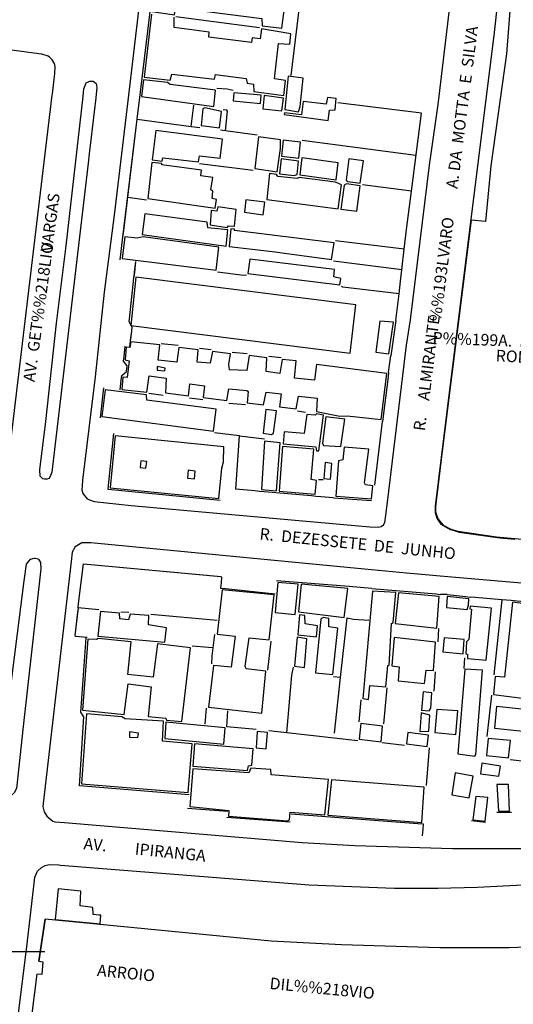
# Model space of a CAD drawing. Extents: x 178278 to 180719, y 1674274 to 1677067.
# Drawn here: x 178642 to 178749, y 1674538 to 1674749 of the extents above; entities that cross this region are included whole.
import ezdxf
from ezdxf.enums import TextEntityAlignment as Align

# ---------------------------------------------------------------- set-up
doc = ezdxf.new("R2010")
doc.units = 0
doc.header["$MEASUREMENT"] = 0
doc.header["$PDMODE"] = 34
doc.header["$PDSIZE"] = 21
for name, color, linetype in [('Pontos', 1, 'CONTINUOUS'), ('V-AREA_VERDE', 3, 'CONTINUOUS'), ('V-CANAL', 7, 'CONTINUOUS'), ('V-CANTEIRO', 6, 'CONTINUOUS'), ('V-EDIFICACAO', 2, 'CONTINUOUS'), ('V-ESCADA', 130, 'CONTINUOUS'), ('V-LOTE', 10, 'CONTINUOUS'), ('V-NOME_DOS_LOGRADOUROS', 7, 'CONTINUOUS'), ('V-QUADRA', 5, 'CONTINUOUS'), ('V-TESTADA', 6, 'CONTINUOUS')]:
    doc.layers.add(name, color=color, linetype=linetype)

msp = doc.modelspace()

# ---------------------------------------------------------------- linework, layer by layer
at = {"layer": 'Pontos', "linetype": 'Continuous'}
msp.add_point((178626.8, 1674548.87), dxfattribs=at)
at = {"layer": 'V-AREA_VERDE'}
msp.add_lwpolyline([(178749.57, 1674765.29), (178748.09, 1674753.83), (178747.11, 1674741.78), (178743.77, 1674717.71), (178742.6, 1674705.74), (178742.6, 1674705.74), (178739.51, 1674706.05), (178733.29, 1674656.38), (178731.86, 1674644.53), (178731.84, 1674644.35), (178731.85, 1674643.37), (178732.32, 1674641.88), (178733.49, 1674640.49), (178735.01, 1674639.67), (178735.66, 1674639.48), (178736.69, 1674639.17), (178744.95, 1674637.98), (178761.52, 1674636.47)], dxfattribs=at)
at = {"layer": 'V-CANAL'}
msp.add_lwpolyline([(178766.24, 1674550.37), (178747.7, 1674549.69), (178732.79, 1674549.68), (178711.6, 1674550.27), (178696.51, 1674551.12), (178647.85, 1674555.85), (178646.51, 1674546.76), (178647.85, 1674555.85), (178646.51, 1674546.76), (178647.41, 1674546.68), (178647.17, 1674543.92), (178646.05, 1674544), (178644.94, 1674534.96)], dxfattribs=at)
at = {"layer": 'V-CANTEIRO'}
for points in [[(178657.8, 1674735.89), (178658.18, 1674735.87), (178658.88, 1674735.41), (178659.02, 1674734.52), (178658.77, 1674732.34), (178657.37, 1674720.3), (178657.13, 1674718.3), (178649.29, 1674651.85), (178648.91, 1674650.77), (178648.69, 1674650.53), (178648.28, 1674650.34), (178647.79, 1674650.34), (178647.73, 1674650.35), (178647.35, 1674650.45), (178646.78, 1674651.01), (178646.73, 1674652.38), (178648.01, 1674662.74), (178650.28, 1674683.9), (178652.37, 1674700.52), (178656.02, 1674732.59), (178656.21, 1674734.23), (178656.68, 1674735.55), (178657.46, 1674735.9)], [(178639.76, 1674582.24), (178639.27, 1674582.34), (178638.31, 1674583.02), (178637.89, 1674583.71), (178637.98, 1674585.37), (178639.44, 1674598.44), (178639.85, 1674600.79), (178643.37, 1674628.56), (178643.88, 1674632.08), (178644.75, 1674633.19), (178645.48, 1674633.38), (178645.76, 1674633.37), (178646.06, 1674633.35), (178646.41, 1674633.15), (178646.9, 1674632.47), (178646.97, 1674631.11), (178643.11, 1674597.25), (178641.73, 1674583.9), (178641.21, 1674582.96), (178640.59, 1674582.4), (178639.78, 1674582.24)]]:
    msp.add_lwpolyline(points, close=True, dxfattribs=at)
msp.add_lwpolyline([(178641.28, 1674528.71), (178643.87, 1674549.33), (178645.42, 1674562.88), (178645.64, 1674564.83), (178646.25, 1674566.16), (178647.11, 1674566.94), (178647.85, 1674567.35), (178648.75, 1674567.54), (178650.83, 1674567.49), (178651.17, 1674567.46), (178704.65, 1674563.23), (178723.03, 1674562.49), (178732.35, 1674562.46), (178740.78, 1674562.67), (178761.93, 1674563.74)], dxfattribs=at)
at = {"layer": 'V-EDIFICACAO'}
for points in [[(178676.57, 1674760.89), (178676.64, 1674763.06), (178672.38, 1674763.57), (178670.86, 1674750.84), (178675.69, 1674750.15), (178675.95, 1674751.71), (178694.52, 1674749.35), (178694.56, 1674747.81), (178698.77, 1674747.28), (178700.41, 1674759.92), (178695.6, 1674760.62), (178695.12, 1674758.55), (178676.57, 1674760.89)], [(178674.77, 1674735.17), (178674.18, 1674735.64), (178669.04, 1674736.18), (178668.62, 1674732.59), (178684.14, 1674730.49), (178684.55, 1674733.97), (178674.77, 1674735.17)], [(178700.17, 1674736.97), (178699.43, 1674729.83), (178702.39, 1674729.3), (178702.75, 1674730.44), (178703.36, 1674736.58), (178700.17, 1674736.97)], [(178688.49, 1674733.43), (178688.33, 1674731.71), (178694.17, 1674731.07), (178694.34, 1674732.88), (178688.49, 1674733.43)], [(178694.98, 1674732.82), (178694.67, 1674729.98), (178698.81, 1674729.51), (178699.13, 1674732.27), (178694.98, 1674732.82)], [(178703.38, 1674731.51), (178703.01, 1674728.7), (178699.37, 1674729.09), (178699.31, 1674728.72), (178708.78, 1674727.48), (178709.08, 1674729.7), (178710.25, 1674729.76), (178710.5, 1674732.15), (178708.64, 1674732.37), (178708.36, 1674730.97), (178703.38, 1674731.51)], [(178682.26, 1674730.17), (178681.78, 1674729.98), (178681.47, 1674726.39), (178685.38, 1674725.85), (178685.81, 1674729.38), (178682.26, 1674730.17)], [(178671.69, 1674725.29), (178670.92, 1674718.98), (178673.02, 1674718.7), (178673.2, 1674719.43), (178680.89, 1674718.55), (178681.06, 1674719.86), (178685.49, 1674719.35), (178686.01, 1674723.43), (178671.69, 1674725.29)], [(178693.77, 1674723.94), (178692.96, 1674717.17), (178697.76, 1674716.43), (178698.5, 1674721.45), (178698.49, 1674723.27), (178693.77, 1674723.94)], [(178699.05, 1674723.23), (178698.74, 1674719.8), (178702.42, 1674719.34), (178702.81, 1674722.76), (178699.05, 1674723.23)], [(178698.66, 1674719.23), (178698.31, 1674716.02), (178701.42, 1674715.63), (178702.07, 1674715.82), (178702.4, 1674718.71), (178698.66, 1674719.23)], [(178703.06, 1674719.43), (178702.67, 1674715.74), (178710.47, 1674714.73), (178710.92, 1674718.38), (178703.06, 1674719.43)], [(178713.24, 1674719.19), (178712.63, 1674714.6), (178713.01, 1674714.31), (178715.63, 1674713.96), (178716.37, 1674718.81), (178713.24, 1674719.19)], [(178670.86, 1674718.43), (178669.93, 1674710.67), (178684.45, 1674708.58), (178684.72, 1674710.45), (178683.84, 1674710.69), (178683.98, 1674712.26), (178683.55, 1674712.53), (178683.92, 1674715.17), (178681.38, 1674715.56), (178681.48, 1674716.8), (178673, 1674717.95), (178672.96, 1674718.19), (178670.86, 1674718.43)], [(178702.53, 1674715.23), (178702.06, 1674714.99), (178697.94, 1674715.44), (178697.65, 1674715.84), (178696.11, 1674716.07), (178695.56, 1674710.45), (178710.94, 1674708.45), (178711.63, 1674713.62), (178710.34, 1674714.18), (178702.53, 1674715.23)], [(178712.7, 1674713.82), (178712.18, 1674713.56), (178711.51, 1674708.4), (178714.93, 1674707.94), (178715.63, 1674713.43), (178712.7, 1674713.82)], [(178685.03, 1674708.92), (178684.83, 1674708), (178683.61, 1674708.11), (178683.34, 1674705.01), (178687, 1674704.48), (178687.35, 1674704.79), (178688.62, 1674704.74), (178688.98, 1674708.3), (178685.03, 1674708.92)], [(178691.04, 1674710.42), (178690.75, 1674707.75), (178694.77, 1674707.2), (178695.13, 1674709.91), (178691.04, 1674710.42)], [(178669.32, 1674707.38), (178668.71, 1674702.97), (178686.81, 1674700.44), (178687.14, 1674703.93), (178682.85, 1674704.38), (178682.75, 1674705.59), (178669.32, 1674707.38)], [(178668.98, 1674702.42), (178667.69, 1674702.14), (178665.03, 1674702.48), (178664.43, 1674697.81), (178684.66, 1674695.32), (178685.27, 1674700.24), (178668.98, 1674702.42)], [(178697.35, 1674699.2), (178699.35, 1674698.94), (178709.5, 1674697.6), (178710.03, 1674701.13), (178688.62, 1674703.79), (178688.58, 1674704.08), (178687.83, 1674704.15), (178687.46, 1674700.34), (178697.35, 1674699.2)], [(178691.88, 1674697.68), (178691.46, 1674694.58), (178711.27, 1674692.15), (178711.5, 1674693.5), (178709.97, 1674693.82), (178710.14, 1674695.42), (178691.88, 1674697.68)], [(178667.38, 1674693.77), (178666.29, 1674683.37), (178713.49, 1674677.45), (178714.73, 1674687.85), (178667.38, 1674693.77)], [(178719.84, 1674684.34), (178719.01, 1674677.65), (178721.81, 1674677.28), (178722.81, 1674684.09), (178719.84, 1674684.34)], [(178676.64, 1674678.65), (178676.17, 1674675.5), (178672.21, 1674675.95), (178672.54, 1674679.23), (178666.32, 1674679.9), (178666.11, 1674678.7), (178665.32, 1674678.75), (178665.06, 1674676.01), (178665.95, 1674675.79), (178665.53, 1674672.23), (178664.58, 1674672.3), (178664.34, 1674669.66), (178669.75, 1674669.05), (178670.25, 1674672.59), (178673.88, 1674672.08), (178673.8, 1674668.92), (178678.72, 1674668.25), (178679.03, 1674670.86), (178682.12, 1674670.44), (178681.89, 1674667.9), (178686.99, 1674667.26), (178687.42, 1674669.81), (178691.25, 1674669.46), (178691.52, 1674669.18), (178691.31, 1674666.78), (178694.87, 1674666.33), (178695.45, 1674669.04), (178698.65, 1674668.69), (178698.31, 1674665.95), (178701.85, 1674665.46), (178702.38, 1674668.24), (178706.36, 1674667.79), (178706.27, 1674664.93), (178711.25, 1674663.93), (178712.86, 1674664.02), (178720.18, 1674663.17), (178721.39, 1674673.11), (178706.27, 1674675), (178705.8, 1674671.66), (178701.52, 1674672.1), (178701.86, 1674675.83), (178698.87, 1674676.09), (178698.38, 1674673.06), (178695.39, 1674673.48), (178695.59, 1674676.46), (178691.78, 1674676.93), (178691.26, 1674673.71), (178687.52, 1674673.89), (178687.39, 1674674.99), (178687.75, 1674677.34), (178683.86, 1674677.82), (178683.38, 1674675.27), (178680.57, 1674675.49), (178680.78, 1674678.16), (178676.64, 1674678.65)], [(178671.99, 1674674.57), (178671.98, 1674673.82), (178673.6, 1674673.63), (178673.69, 1674674.24), (178671.99, 1674674.57)], [(178669.74, 1674667.32), (178669.69, 1674668.5), (178660.78, 1674669.59), (178660.1, 1674663.81), (178684.11, 1674660.72), (178684.65, 1674665.42), (178669.74, 1674667.32)], [(178695.37, 1674665.32), (178694.79, 1674660.24), (178696.55, 1674659.99), (178697.02, 1674660.24), (178697.63, 1674665.06), (178695.37, 1674665.32)], [(178705.97, 1674664.14), (178704.14, 1674664.26), (178703.59, 1674660.21), (178699.27, 1674660.52), (178699.11, 1674657.98), (178706.12, 1674657.32), (178706.23, 1674656.43), (178706.74, 1674656.46), (178707.78, 1674664.11), (178706.27, 1674664.44), (178705.97, 1674664.14)], [(178708.27, 1674663.77), (178707.54, 1674658.14), (178707.74, 1674657.58), (178711.5, 1674657.39), (178712.36, 1674663.27), (178708.27, 1674663.77)], [(178662.96, 1674659.72), (178661.87, 1674648.5), (178685.26, 1674646.25), (178685.88, 1674652.76), (178686.27, 1674654.11), (178686.34, 1674657.33), (178662.96, 1674659.72)], [(178695.08, 1674658.56), (178694.4, 1674648.14), (178697.66, 1674647.86), (178698.4, 1674658.15), (178695.08, 1674658.56)], [(178698.92, 1674657.37), (178698.22, 1674647.79), (178705.98, 1674647.14), (178706.28, 1674650.07), (178705.07, 1674650.33), (178705.67, 1674656.83), (178698.92, 1674657.37)], [(178712.18, 1674657.28), (178711.95, 1674654.55), (178711, 1674654.33), (178710.39, 1674646.7), (178718.07, 1674646.13), (178718.34, 1674648.95), (178716.79, 1674649.13), (178716.6, 1674649.58), (178717.49, 1674656.8), (178712.18, 1674657.28)], [(178668.43, 1674654.3), (178668.3, 1674652.87), (178669.52, 1674652.72), (178669.73, 1674654.2), (178668.43, 1674654.3)], [(178708.15, 1674653.95), (178707.86, 1674650.55), (178709.26, 1674650.38), (178709.58, 1674653.73), (178708.15, 1674653.95)], [(178678.61, 1674652.28), (178678.5, 1674650.56), (178679.97, 1674650.44), (178680.14, 1674652.1), (178678.61, 1674652.28)], [(178697.93, 1674628.19), (178697.36, 1674621.74), (178701.69, 1674621.32), (178702.34, 1674627.82), (178697.93, 1674628.19)], [(178687.91, 1674610), (178684.06, 1674610.32), (178683.03, 1674601.35), (178694.49, 1674600.12), (178695.32, 1674609.09), (178691.11, 1674609.6), (178690.94, 1674610.19), (178691.75, 1674616.25), (178696.04, 1674615.85), (178697.14, 1674625.51), (178685.95, 1674626.59), (178684.86, 1674617.06), (178688.72, 1674616.61), (178687.91, 1674610)], [(178702.96, 1674627.78), (178702.41, 1674621.84), (178712.23, 1674620.68), (178712.97, 1674626.9), (178702.96, 1674627.78)], [(178718.33, 1674626.3), (178716.21, 1674603.23), (178717.41, 1674603.05), (178717.72, 1674606.07), (178721.14, 1674605.77), (178721.57, 1674610.32), (178721.88, 1674610.41), (178722.37, 1674619.39), (178722.71, 1674619.6), (178723.32, 1674626.01), (178718.33, 1674626.3)], [(178723.87, 1674625.92), (178723.2, 1674619.37), (178732.12, 1674618.35), (178732.61, 1674625.16), (178723.87, 1674625.92)], [(178734.35, 1674625.13), (178734.2, 1674622.78), (178738.65, 1674622.35), (178738.92, 1674623.32), (178739.01, 1674624.65), (178734.35, 1674625.13)], [(178753.1, 1674613.61), (178753.96, 1674623.25), (178748.41, 1674623.96), (178746.71, 1674607.83), (178744.7, 1674607.99), (178744.36, 1674604.09), (178754.44, 1674602.81), (178754.78, 1674605.68), (178757.82, 1674605.48), (178758.51, 1674612.77), (178753.1, 1674613.61)], [(178670.12, 1674619.04), (178670.17, 1674621.06), (178666.19, 1674621.35), (178665.77, 1674620.14), (178663.94, 1674620.37), (178663.86, 1674621.57), (178659.81, 1674621.96), (178659.23, 1674616.66), (178673.64, 1674615.37), (178673.99, 1674618.45), (178670.12, 1674619.04)], [(178739.28, 1674623.07), (178739.21, 1674622.52), (178739.56, 1674622.43), (178739.04, 1674615.92), (178738.54, 1674615.43), (178738.38, 1674612.86), (178738.73, 1674612.78), (178738.74, 1674611.87), (178742.78, 1674611.49), (178743.92, 1674622.62), (178739.28, 1674623.07)], [(178703.79, 1674619.32), (178703.75, 1674621.06), (178702.61, 1674621.19), (178702.25, 1674616.95), (178706.28, 1674616.52), (178706.47, 1674618.83), (178703.79, 1674619.32)], [(178707.76, 1674620.64), (178707.19, 1674620.34), (178706.06, 1674608.79), (178709.73, 1674608.38), (178710.86, 1674618.36), (178708.92, 1674618.67), (178708.9, 1674620.42), (178707.76, 1674620.64)], [(178672.08, 1674614.97), (178671.14, 1674607.81), (178665.67, 1674608.43), (178666.38, 1674615.45), (178659.29, 1674616.14), (178658.89, 1674615.9), (178657.03, 1674616), (178655.91, 1674600.74), (178664.88, 1674599.83), (178665.76, 1674606.36), (178670.65, 1674605.76), (178670.04, 1674599.35), (178673.83, 1674599.02), (178674.01, 1674598.61), (178677.28, 1674598.33), (178679.11, 1674614.11), (178672.08, 1674614.97)], [(178702.12, 1674616.39), (178701.55, 1674610.19), (178703.64, 1674609.89), (178704.2, 1674616.09), (178702.12, 1674616.39)], [(178722.98, 1674616.37), (178722.43, 1674610.28), (178724.02, 1674610.06), (178723.85, 1674607.01), (178729.46, 1674606.43), (178729.87, 1674609.33), (178731.42, 1674609.26), (178731.84, 1674615.35), (178722.98, 1674616.37)], [(178733.71, 1674616.29), (178733.42, 1674613.3), (178737.82, 1674612.84), (178738.04, 1674615.91), (178733.71, 1674616.29)], [(178738.13, 1674609.52), (178736.65, 1674591.38), (178740.28, 1674590.88), (178740.55, 1674591.22), (178741.96, 1674609.36), (178738.13, 1674609.52)], [(178729.22, 1674604.64), (178728.84, 1674600.77), (178730.49, 1674600.6), (178730.85, 1674601.16), (178731.07, 1674604.49), (178729.22, 1674604.64)], [(178732.14, 1674600.9), (178731.72, 1674595.96), (178736.26, 1674595.47), (178736.67, 1674600.61), (178732.14, 1674600.9)], [(178744.99, 1674601.52), (178744.57, 1674596.86), (178752.07, 1674596.05), (178752.5, 1674600.77), (178744.99, 1674601.52)], [(178665.11, 1674598.86), (178664.36, 1674599.28), (178656.74, 1674599.92), (178655.68, 1674584.88), (178678.65, 1674583.02), (178679.47, 1674593.53), (178673.13, 1674594.07), (178673.35, 1674598.4), (178665.11, 1674598.86)], [(178728.77, 1674600.16), (178728.49, 1674596.18), (178730.43, 1674596.19), (178730.65, 1674599.69), (178728.77, 1674600.16)], [(178673.85, 1674598.12), (178673.63, 1674594.62), (178686.28, 1674593.46), (178686.57, 1674596.91), (178673.85, 1674598.12)], [(178715.77, 1674597.86), (178715.42, 1674594.48), (178720.14, 1674593.9), (178720.42, 1674597.33), (178715.77, 1674597.86)], [(178666.03, 1674596.11), (178666, 1674594.91), (178667.83, 1674594.83), (178667.97, 1674595.81), (178666.03, 1674596.11)], [(178693.48, 1674596.16), (178693.25, 1674592.63), (178695.41, 1674592.43), (178695.68, 1674595.97), (178693.48, 1674596.16)], [(178725.9, 1674595.94), (178725.61, 1674593.49), (178730.05, 1674592.94), (178730.37, 1674595.38), (178725.9, 1674595.94)], [(178743.19, 1674594.62), (178742.84, 1674590.97), (178747.59, 1674590.51), (178747.98, 1674594.24), (178743.19, 1674594.62)], [(178680.02, 1674593.48), (178679.68, 1674588.7), (178691.44, 1674587.75), (178691.59, 1674588.76), (178692.34, 1674588.89), (178692.62, 1674592.43), (178680.02, 1674593.48)], [(178692.11, 1674588.27), (178691.68, 1674587.27), (178679.61, 1674588.16), (178678.98, 1674580.01), (178687.41, 1674579.17), (178687.29, 1674577.99), (178700.02, 1674576.96), (178700.42, 1674577.2), (178700.62, 1674578.84), (178708.04, 1674578.22), (178708.85, 1674585.85), (178696.52, 1674586.86), (178696.41, 1674587.97), (178692.11, 1674588.27)], [(178741.81, 1674589.31), (178741.53, 1674587.02), (178745.48, 1674586.54), (178745.83, 1674588.68), (178741.81, 1674589.31)], [(178736.11, 1674587.29), (178735.33, 1674582.53), (178739.11, 1674581.93), (178739.95, 1674586.56), (178736.11, 1674587.29)], [(178709.5, 1674585.79), (178708.66, 1674578.14), (178728.88, 1674576.56), (178729.38, 1674584.18), (178709.5, 1674585.79)], [(178745.08, 1674584.79), (178745.37, 1674579.07), (178747.8, 1674579.01), (178747.57, 1674584.78), (178745.08, 1674584.79)], [(178740.53, 1674582.19), (178739.86, 1674577.18), (178742.54, 1674576.86), (178743.14, 1674581.98), (178740.53, 1674582.19)]]:
    msp.add_lwpolyline(points, close=True, dxfattribs=at)
msp.add_lwpolyline([(178670.74, 1674750.28), (178669.17, 1674736.76), (178674.75, 1674736.1), (178675.14, 1674737.43), (178684.3, 1674736.33), (178684.54, 1674737.34), (178691.12, 1674736.5), (178691.37, 1674735.49), (178692.73, 1674735.25), (178692.75, 1674733.69), (178699.19, 1674732.83), (178699.55, 1674736.03), (178697.22, 1674736.37), (178698.1, 1674744), (178700.51, 1674743.83), (178700.76, 1674746.07), (178694.44, 1674747.17), (178694.14, 1674745.03), (178692.43, 1674745.25), (178692.28, 1674744.2), (178683.06, 1674745.33), (178683.06, 1674745.33), (178683.14, 1674746.43), (178675.61, 1674747.4), (178675.65, 1674749.64)], dxfattribs=at)
at = {"layer": 'V-ESCADA'}
msp.add_lwpolyline([(178650.06, 1674555.75), (178659.71, 1674554.79), (178659.87, 1674556.66), (178659.44, 1674556.71), (178659.4, 1674556.7), (178658.23, 1674556.79), (178658.1, 1674558.32), (178655.38, 1674558.69), (178655.58, 1674561.83), (178650.67, 1674562.31), (178650.06, 1674555.75)], close=True, dxfattribs=at)
at = {"layer": 'V-ESCADA', "flags": 128}
msp.add_lwpolyline([(178659.44, 1674556.71), (178659.4, 1674556.7)], close=True, dxfattribs=at)
at = {"layer": 'V-LOTE'}
for points in [[(178700.79, 1674737.15), (178703.67, 1674760.74), (178703.17, 1674760.95), (178694.71, 1674762.12)], [(178688.35, 1674733.9), (178687.05, 1674734.17), (178684.84, 1674734.35)], [(178686.66, 1674725.25), (178687.08, 1674729.45), (178686.95, 1674729.66), (178686.16, 1674729.75)], [(178664.54, 1674701.79), (178664.77, 1674703.79), (178667.65, 1674727.74)], [(178667.29, 1674697.17), (178667.06, 1674694.84), (178666.98, 1674693.84)], [(178691.22, 1674694.22), (178690.64, 1674694.11), (178684.94, 1674694.85)], [(178724.01, 1674690.17), (178711.88, 1674691.61), (178711.62, 1674691.78)], [(178666.55, 1674683.1), (178666.43, 1674682.18), (178666.19, 1674680.26)], [(178721.75, 1674673.3), (178721.89, 1674674.34), (178722.24, 1674676.89)], [(178693.99, 1674647.76), (178692.98, 1674647.85), (178688.88, 1674648.2)], [(178709.93, 1674646.39), (178707.15, 1674646.6), (178706.15, 1674646.68)], [(178654.96, 1674622.7), (178655.08, 1674623.69), (178656.15, 1674632.15)], [(178656.15, 1674632.15), (178685.7, 1674629.49), (178685.71, 1674629.48)], [(178685.71, 1674629.48), (178685.81, 1674629.33), (178685.72, 1674628.09), (178685.63, 1674626.98)], [(178734.35, 1674625.56), (178734, 1674625.58), (178732.95, 1674625.62)], [(178746.13, 1674624.46), (178740.35, 1674624.96), (178739.34, 1674625.05)], [(178654.96, 1674622.7), (178654.26, 1674616.79), (178654.28, 1674616.77)], [(178711.43, 1674607.72), (178712.82, 1674620.57), (178714.23, 1674620.27), (178717.54, 1674620.04)], [(178654.28, 1674616.77), (178654.45, 1674616.63), (178656.88, 1674616.44)], [(178684.01, 1674614.11), (178682.99, 1674614.2), (178679.47, 1674614.51)], [(178683.71, 1674610.66), (178683.77, 1674612.38), (178684.01, 1674614.11)], [(178699.85, 1674595.86), (178700.96, 1674608.24), (178701.27, 1674610)], [(178758.09, 1674605.22), (178756.3, 1674589.26), (178756.15, 1674589.14), (178755.55, 1674589.19), (178747.91, 1674590.04)], [(178693.27, 1674596.59), (178686.95, 1674597.16), (178687.19, 1674600.58)], [(178729.09, 1674573.72), (178729.18, 1674575.23), (178729.24, 1674576.22)]]:
    msp.add_lwpolyline(points, dxfattribs=at)
at = {"layer": 'V-LOTE', "flags": 128}
for points in [[(178694.02, 1674747.35), (178676.01, 1674749.73)], [(178667.65, 1674727.74), (178668.21, 1674732.37)], [(178679.31, 1674726.18), (178679.87, 1674730.73)], [(178728.84, 1674729.04), (178710.82, 1674731.27)], [(178667.65, 1674727.74), (178679.31, 1674726.18)], [(178726.68, 1674712.23), (178728.84, 1674729.04)], [(178679.31, 1674726.18), (178681.12, 1674725.94)], [(178693.52, 1674724.33), (178685.57, 1674725.39)], [(178727.62, 1674719.92), (178703.2, 1674723.13)], [(178692.64, 1674716.67), (178681.09, 1674718.14)], [(178726.68, 1674712.23), (178716.12, 1674713.6)], [(178669.65, 1674710.32), (178665.64, 1674710.88)], [(178725.62, 1674704.01), (178726.68, 1674712.23)], [(178725.13, 1674699.83), (178725.62, 1674704.01)], [(178725.13, 1674699.83), (178710.34, 1674701.56)], [(178724.61, 1674695.37), (178725.13, 1674699.83)], [(178724.61, 1674695.37), (178709.91, 1674697.19)], [(178724.33, 1674692.93), (178724.61, 1674695.37)], [(178724.01, 1674690.17), (178724.33, 1674692.93)], [(178723.34, 1674684.45), (178724.01, 1674690.17)], [(178676.47, 1674679.09), (178672.83, 1674679.45)], [(178681.1, 1674678.51), (178683.61, 1674678.23)], [(178691.32, 1674677.29), (178688.1, 1674677.63)], [(178698.66, 1674676.48), (178695.99, 1674676.72)], [(178670.21, 1674668.86), (178673.27, 1674668.45)], [(178678.96, 1674667.83), (178681.78, 1674667.48)], [(178690.96, 1674666.36), (178687.39, 1674666.67)], [(178703.88, 1674664.7), (178702.13, 1674664.98)], [(178718.81, 1674649.08), (178720.48, 1674662.79)], [(178689.72, 1674659.67), (178684.28, 1674660.32)], [(178688.88, 1674648.2), (178689.72, 1674659.67)], [(178689.72, 1674659.67), (178695.03, 1674659.04)], [(178706.66, 1674650.3), (178707.67, 1674650.3)], [(178718.17, 1674626.91), (178713.29, 1674627.28)], [(178746.13, 1674624.46), (178744.39, 1674608.32)], [(178748.14, 1674624.29), (178746.13, 1674624.46)], [(178659.4, 1674622.31), (178654.96, 1674622.7)], [(178665.87, 1674621.72), (178664.16, 1674621.8)], [(178684.88, 1674619.99), (178670.6, 1674621.27)], [(178732.51, 1674618.25), (178732.33, 1674615.45)], [(178684.01, 1674614.11), (178684.41, 1674616.98)], [(178695.79, 1674609.36), (178696.52, 1674615.57)], [(178738.1, 1674611.96), (178737.97, 1674609.68)], [(178711.43, 1674607.72), (178709.88, 1674607.91)], [(178710.13, 1674595.78), (178711.43, 1674607.72)], [(178731.55, 1674604.82), (178731.82, 1674608.99)], [(178720.76, 1674597.79), (178721.45, 1674605.52)], [(178715.46, 1674598.22), (178715.89, 1674602.98)], [(178743.93, 1674603.97), (178742.93, 1674595.04)], [(178682.54, 1674601.13), (178682.24, 1674597.7)], [(178699.85, 1674595.86), (178695.99, 1674596.29)], [(178710.02, 1674594.74), (178699.85, 1674595.86)], [(178715.15, 1674594.18), (178710.02, 1674594.74)], [(178725.19, 1674593.11), (178720.39, 1674593.68)], [(178729.91, 1674584.55), (178730.54, 1674592.64)]]:
    msp.add_lwpolyline(points, dxfattribs=at)
at = {"layer": 'V-QUADRA'}
for points in [[(178754.2, 1674829.37), (178748.35, 1674780.39), (178746.59, 1674765.65), (178746.16, 1674762.05), (178744.37, 1674745.7), (178734.91, 1674670.16), (178734.91, 1674670.16), (178731.77, 1674644.54), (178731.75, 1674644.41), (178731.79, 1674643.22), (178732.13, 1674641.98), (178733.01, 1674640.73), (178734.98, 1674639.59), (178735.65, 1674639.39), (178736.93, 1674639), (178745.71, 1674637.77), (178748.95, 1674637.46)], [(178668.12, 1674752.33), (178665.67, 1674731.71), (178662.74, 1674707.09), (178660.6, 1674690.56), (178658.6, 1674672.35), (178658.6, 1674672.35), (178655.89, 1674650.17), (178655.81, 1674648.94), (178655.76, 1674648.05), (178655.99, 1674647.28), (178656.9, 1674646.15), (178657.66, 1674645.84), (178658.42, 1674645.54), (178666.41, 1674644.72), (178714.51, 1674640.39), (178717.69, 1674640.16), (178719.51, 1674640.03), (178720.19, 1674640.22), (178720.65, 1674640.54), (178720.95, 1674641.05), (178721.17, 1674642.65), (178721.51, 1674645.44), (178725.64, 1674679.15), (178726.49, 1674684.6), (178730.59, 1674717.88), (178732.39, 1674730.9), (178736.39, 1674763.97)], [(178515.35, 1674659.04), (178607.08, 1674650.26), (178636.54, 1674647.6), (178638.02, 1674647.47), (178638.8, 1674648), (178639.33, 1674648.98), (178639.54, 1674650.75), (178649.39, 1674732.86), (178649.42, 1674733.19), (178649.94, 1674737.58), (178650, 1674739.02), (178649.86, 1674739.7), (178649.39, 1674740.5), (178648.87, 1674741.02), (178648.51, 1674741.27), (178647.15, 1674741.7), (178646.48, 1674741.79), (178624.64, 1674744.69), (178620.77, 1674745.37), (178612.98, 1674746.26), (178597.95, 1674748.41), (178590.51, 1674749.31), (178587.25, 1674749.87), (178509.84, 1674760.33)], [(178782.05, 1674625.3), (178734.53, 1674629.39), (178725.6, 1674630.16), (178716.59, 1674631.03), (178657.73, 1674636.71), (178656.63, 1674636.69), (178655.8, 1674636.68), (178654.36, 1674635.86), (178653.71, 1674634.66), (178653.48, 1674632.68), (178647.47, 1674580.65), (178647.4, 1674580.06), (178647.66, 1674578.91), (178648.22, 1674577.92), (178649.53, 1674576.89), (178649.97, 1674576.77), (178652.05, 1674576.6), (178703.17, 1674572.31), (178703.17, 1674572.31), (178714.48, 1674571.64), (178735.53, 1674571), (178750.27, 1674571.02)]]:
    msp.add_lwpolyline(points, dxfattribs=at)
at = {"layer": 'V-TESTADA'}
for p, q in [((178667.65, 1674727.74), (178668.21, 1674732.37)), ((178664.54, 1674701.79), (178667.65, 1674727.74)), ((178726.68, 1674712.23), (178728.84, 1674729.04)), ((178725.62, 1674704.01), (178726.68, 1674712.23)), ((178725.13, 1674699.83), (178725.62, 1674704.01)), ((178664.02, 1674697.48), (178664.54, 1674701.79)), ((178724.61, 1674695.37), (178725.13, 1674699.83)), ((178724.33, 1674692.93), (178724.61, 1674695.37)), ((178724.01, 1674690.17), (178724.33, 1674692.93)), ((178723.34, 1674684.45), (178724.01, 1674690.17)), ((178723.34, 1674684.45), (178722.24, 1674676.89)), ((178659.75, 1674663.52), (178660.47, 1674669.99)), ((178718.81, 1674649.08), (178720.48, 1674662.79)), ((178661.43, 1674648.31), (178662.62, 1674660.19)), ((178709.93, 1674646.39), (178718.09, 1674645.81)), ((178656.15, 1674632.15), (178685.71, 1674629.48)), ((178713.29, 1674627.28), (178697.66, 1674628.56)), ((178718.17, 1674626.91), (178713.29, 1674627.28)), ((178748.14, 1674624.29), (178746.13, 1674624.46)), ((178754.2, 1674623.67), (178748.14, 1674624.29)), ((178687.21, 1674578.94), (178678.5, 1674579.59)), ((178700.6, 1674576.67), (178686.96, 1674577.67)), ((178748.18, 1674578.71), (178745.05, 1674578.73)), ((178742.62, 1674576.57), (178739.6, 1674576.93))]:
    msp.add_line(p, q, dxfattribs=at)
for points in [[(178668.21, 1674732.37), (178673.33, 1674774.69), (178673.44, 1674774.67)], [(178667.29, 1674697.17), (178667.07, 1674694.84), (178666.98, 1674693.84)], [(178666.55, 1674683.1), (178665.96, 1674684.18), (178666.87, 1674692.84), (178666.98, 1674693.84)], [(178666.55, 1674683.1), (178666.44, 1674682.18), (178666.02, 1674678.86)], [(178664.72, 1674675.7), (178664.84, 1674676.7), (178665.1, 1674678.97)], [(178721.75, 1674673.3), (178721.89, 1674674.34), (178722.24, 1674676.89)], [(178664.38, 1674672.65), (178665.38, 1674673.54), (178665.53, 1674674.7), (178664.72, 1674675.7)], [(178663.99, 1674669.58), (178664.25, 1674671.65), (178664.38, 1674672.65)], [(178721.75, 1674673.3), (178721.64, 1674672.34), (178720.48, 1674662.79)], [(178685.55, 1674645.82), (178661.42, 1674648.18), (178661.43, 1674648.31)], [(178693.99, 1674647.76), (178692.98, 1674647.85), (178688.88, 1674648.2)], [(178706.15, 1674646.68), (178705.15, 1674646.77), (178694.98, 1674647.67), (178693.99, 1674647.76)], [(178709.93, 1674646.39), (178707.15, 1674646.6), (178706.15, 1674646.68)], [(178654.96, 1674622.7), (178655.08, 1674623.69), (178656.15, 1674632.15)], [(178685.63, 1674626.98), (178686.64, 1674626.87), (178697.38, 1674625.74)], [(178718.17, 1674626.91), (178732, 1674625.71), (178732.95, 1674625.62)], [(178734.35, 1674625.56), (178734, 1674625.58), (178732.95, 1674625.62)], [(178734.35, 1674625.56), (178738.35, 1674625.15), (178739.34, 1674625.05)], [(178746.13, 1674624.46), (178740.35, 1674624.96), (178739.34, 1674625.05)], [(178654.96, 1674622.7), (178654.85, 1674621.69), (178654.28, 1674616.77)], [(178655.53, 1674600.27), (178655.6, 1674601.27), (178656.69, 1674616.26)], [(178678.84, 1674582.56), (178655.23, 1674584.48), (178656.22, 1674599.27), (178655.53, 1674600.27)], [(178729.24, 1674576.22), (178728.06, 1674576.31), (178700.82, 1674578.41)]]:
    msp.add_lwpolyline(points, dxfattribs=at)

# ---------------------------------------------------------------- texts
at = {"layer": 'V-NOME_DOS_LOGRADOUROS'}
for s, rotation, p in [('A. DA  MOTTA  E  SILVA', 82.725, (178737.88, 1674730.26)), ('VARGAS', 82.2348, (178649.27, 1674705.5)), ('%%193LVARO', 82.725, (178733.5, 1674695.45)), ('AV.  GET%%218LIO', 82.2348, (178646.74, 1674686.27)), ('ALMIRANTE', 82.725, (178730.73, 1674676.41)), ('P%%199A.  LUPIC%%205NIO', 357.7543, (178754.34, 1674679.54)), ('RODRIGUES', 356.7295, (178754.33, 1674676.09)), ('R.', 82.725, (178728.84, 1674662.29)), ('R.  DEZESSETE  DE  JUNHO', 354.144, (178715.08, 1674636.19)), ('AV.        IPIRANGA', 354.1737, (178669.27, 1674570.44)), ('ARROIO', 354.4278, (178665.25, 1674543.94)), ('DIL%%218VIO', 354.4278, (178707.44, 1674540.66))]:
    msp.add_text(s, height=2.5, rotation=rotation, dxfattribs=at).set_placement(p, align=Align.MIDDLE)

doc.saveas('drawing.dxf')
